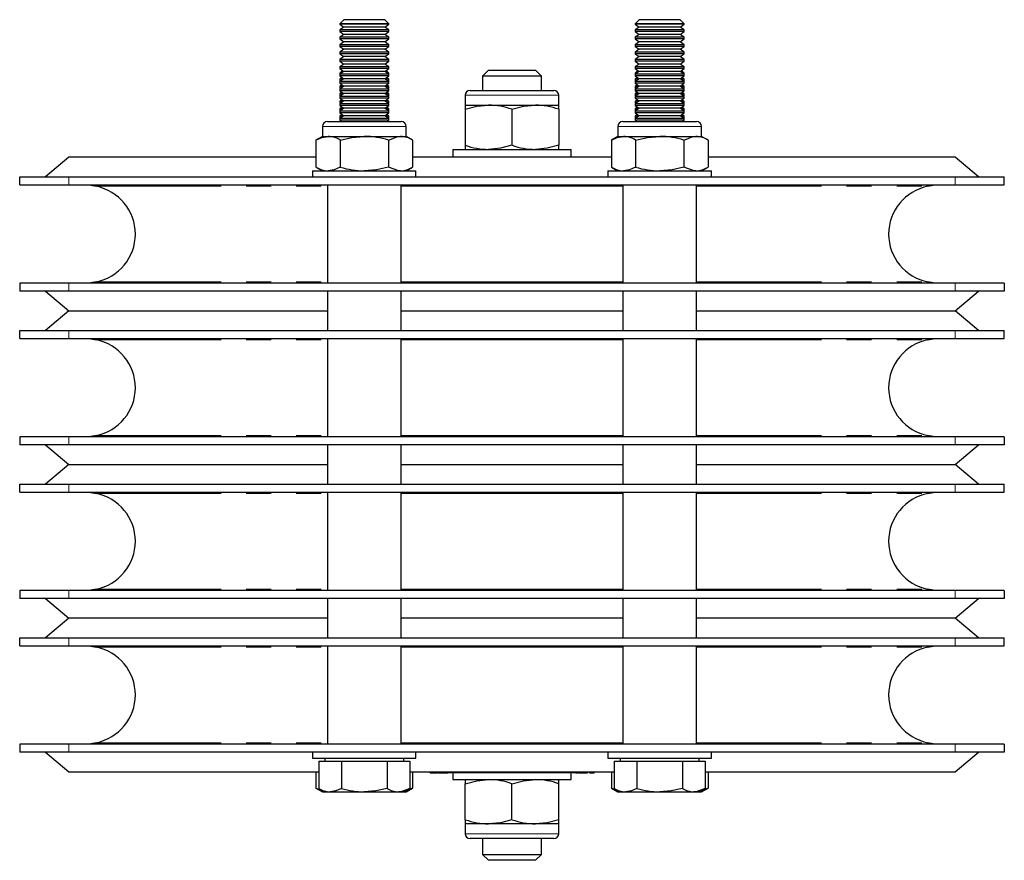
# Model space of a CAD drawing. Units: millimetres. Extents: x 372 to 1250, y -19 to 1085.
# Drawn here: x 707 to 907, y 915 to 1085 of the extents above; entities that cross this region are included whole.
import ezdxf

# ---------------------------------------------------------------- set-up
doc = ezdxf.new("R2010")
doc.units = ezdxf.units.MM
doc.header["$LTSCALE"] = 4
doc.linetypes.add('PHANTOM', pattern=[12.7, 6.35, -1.27, 1.27, -1.27, 1.27, -1.27])

msp = doc.modelspace()

# ---------------------------------------------------------------- linework, layer by layer
at = {"color": 7, "linetype": 'Continuous', "lineweight": 25}
for p, q in [((772.72, 1085.28), (771.89, 1084.45)), ((771.89, 1084.45), (771.89, 1084.36)), ((781.89, 1084.45), (771.89, 1084.45)), ((771.89, 1084.36), (772.72, 1083.78)), ((774.39, 1084.36), (771.89, 1084.36)), ((781.07, 1085.28), (772.72, 1085.28)), ((781.89, 1084.36), (774.39, 1084.36)), ((781.89, 1084.45), (781.07, 1085.28)), ((781.07, 1083.78), (781.89, 1084.36)), ((781.89, 1084.36), (781.89, 1084.45)), ((832.72, 1085.28), (831.89, 1084.45)), ((831.89, 1084.45), (831.89, 1084.36)), ((841.89, 1084.45), (831.89, 1084.45)), ((831.89, 1084.36), (832.72, 1083.78)), ((834.39, 1084.36), (831.89, 1084.36)), ((841.07, 1085.28), (832.72, 1085.28)), ((841.89, 1084.36), (834.39, 1084.36)), ((841.89, 1084.45), (841.07, 1085.28)), ((841.07, 1083.78), (841.89, 1084.36)), ((841.89, 1084.36), (841.89, 1084.45)), ((772.72, 1083.78), (771.89, 1083.2)), ((771.89, 1083.2), (771.89, 1082.86)), ((774.39, 1083.2), (771.89, 1083.2)), ((771.89, 1082.86), (772.72, 1082.28)), ((774.39, 1082.86), (771.89, 1082.86)), ((772.72, 1082.28), (771.89, 1081.7)), ((774.81, 1083.78), (772.72, 1083.78)), ((774.81, 1082.28), (772.72, 1082.28)), ((781.89, 1083.2), (774.39, 1083.2)), ((781.89, 1082.86), (774.39, 1082.86)), ((781.07, 1083.78), (774.81, 1083.78)), ((781.07, 1082.28), (774.81, 1082.28)), ((781.89, 1083.2), (781.07, 1083.78)), ((781.07, 1082.28), (781.89, 1082.86)), ((781.89, 1081.7), (781.07, 1082.28)), ((781.89, 1082.86), (781.89, 1083.2)), ((832.72, 1083.78), (831.89, 1083.2)), ((831.89, 1083.2), (831.89, 1082.86)), ((834.39, 1083.2), (831.89, 1083.2)), ((831.89, 1082.86), (832.72, 1082.28)), ((834.39, 1082.86), (831.89, 1082.86)), ((832.72, 1082.28), (831.89, 1081.7)), ((834.81, 1083.78), (832.72, 1083.78)), ((834.81, 1082.28), (832.72, 1082.28)), ((841.89, 1083.2), (834.39, 1083.2)), ((841.89, 1082.86), (834.39, 1082.86)), ((841.07, 1083.78), (834.81, 1083.78)), ((841.07, 1082.28), (834.81, 1082.28)), ((841.89, 1083.2), (841.07, 1083.78)), ((841.07, 1082.28), (841.89, 1082.86)), ((841.89, 1081.7), (841.07, 1082.28)), ((841.89, 1082.86), (841.89, 1083.2)), ((771.89, 1081.7), (771.89, 1081.36)), ((774.39, 1081.7), (771.89, 1081.7)), ((771.89, 1081.36), (772.72, 1080.78)), ((774.39, 1081.36), (771.89, 1081.36)), ((772.72, 1080.78), (771.89, 1080.2)), ((771.89, 1080.2), (771.89, 1079.86)), ((774.39, 1080.2), (771.89, 1080.2)), ((774.81, 1080.78), (772.72, 1080.78)), ((781.89, 1081.7), (774.39, 1081.7)), ((781.89, 1081.36), (774.39, 1081.36)), ((781.89, 1080.2), (774.39, 1080.2)), ((781.07, 1080.78), (774.81, 1080.78)), ((781.07, 1080.78), (781.89, 1081.36)), ((781.89, 1080.2), (781.07, 1080.78)), ((781.89, 1081.36), (781.89, 1081.7)), ((781.89, 1079.86), (781.89, 1080.2)), ((831.89, 1081.7), (831.89, 1081.36)), ((834.39, 1081.7), (831.89, 1081.7)), ((831.89, 1081.36), (832.72, 1080.78)), ((834.39, 1081.36), (831.89, 1081.36)), ((832.72, 1080.78), (831.89, 1080.2)), ((831.89, 1080.2), (831.89, 1079.86)), ((834.39, 1080.2), (831.89, 1080.2)), ((834.81, 1080.78), (832.72, 1080.78)), ((841.89, 1081.7), (834.39, 1081.7)), ((841.89, 1081.36), (834.39, 1081.36)), ((841.89, 1080.2), (834.39, 1080.2)), ((841.07, 1080.78), (834.81, 1080.78)), ((841.07, 1080.78), (841.89, 1081.36)), ((841.89, 1080.2), (841.07, 1080.78)), ((841.89, 1081.36), (841.89, 1081.7)), ((841.89, 1079.86), (841.89, 1080.2)), ((771.89, 1079.86), (772.72, 1079.28)), ((774.39, 1079.86), (771.89, 1079.86)), ((772.72, 1079.28), (771.89, 1078.7)), ((771.89, 1078.7), (771.89, 1078.36)), ((774.39, 1078.7), (771.89, 1078.7)), ((771.89, 1078.36), (772.72, 1077.78)), ((774.39, 1078.36), (771.89, 1078.36)), ((774.81, 1079.28), (772.72, 1079.28)), ((781.89, 1079.86), (774.39, 1079.86)), ((781.89, 1078.7), (774.39, 1078.7)), ((781.89, 1078.36), (774.39, 1078.36)), ((781.07, 1079.28), (774.81, 1079.28)), ((781.07, 1079.28), (781.89, 1079.86)), ((781.89, 1078.7), (781.07, 1079.28)), ((781.07, 1077.78), (781.89, 1078.36)), ((781.89, 1078.36), (781.89, 1078.7)), ((831.89, 1079.86), (832.72, 1079.28)), ((834.39, 1079.86), (831.89, 1079.86)), ((832.72, 1079.28), (831.89, 1078.7)), ((831.89, 1078.7), (831.89, 1078.36)), ((834.39, 1078.7), (831.89, 1078.7)), ((831.89, 1078.36), (832.72, 1077.78)), ((834.39, 1078.36), (831.89, 1078.36)), ((834.81, 1079.28), (832.72, 1079.28)), ((841.89, 1079.86), (834.39, 1079.86)), ((841.89, 1078.7), (834.39, 1078.7)), ((841.89, 1078.36), (834.39, 1078.36)), ((841.07, 1079.28), (834.81, 1079.28)), ((841.07, 1079.28), (841.89, 1079.86)), ((841.89, 1078.7), (841.07, 1079.28)), ((841.07, 1077.78), (841.89, 1078.36)), ((841.89, 1078.36), (841.89, 1078.7)), ((772.72, 1077.78), (771.89, 1077.2)), ((771.89, 1077.2), (771.89, 1076.86)), ((774.39, 1077.2), (771.89, 1077.2)), ((771.89, 1076.86), (772.72, 1076.28)), ((774.39, 1076.86), (771.89, 1076.86)), ((772.72, 1076.28), (771.89, 1075.7)), ((774.81, 1077.78), (772.72, 1077.78)), ((774.81, 1076.28), (772.72, 1076.28)), ((781.89, 1077.2), (774.39, 1077.2)), ((781.89, 1076.86), (774.39, 1076.86)), ((781.07, 1077.78), (774.81, 1077.78)), ((781.07, 1076.28), (774.81, 1076.28)), ((781.89, 1077.2), (781.07, 1077.78)), ((781.07, 1076.28), (781.89, 1076.86)), ((781.89, 1075.7), (781.07, 1076.28)), ((781.89, 1076.86), (781.89, 1077.2)), ((832.72, 1077.78), (831.89, 1077.2)), ((831.89, 1077.2), (831.89, 1076.86)), ((834.39, 1077.2), (831.89, 1077.2)), ((831.89, 1076.86), (832.72, 1076.28)), ((834.39, 1076.86), (831.89, 1076.86)), ((832.72, 1076.28), (831.89, 1075.7)), ((834.81, 1077.78), (832.72, 1077.78)), ((834.81, 1076.28), (832.72, 1076.28)), ((841.89, 1077.2), (834.39, 1077.2)), ((841.89, 1076.86), (834.39, 1076.86)), ((841.07, 1077.78), (834.81, 1077.78)), ((841.07, 1076.28), (834.81, 1076.28)), ((841.89, 1077.2), (841.07, 1077.78)), ((841.07, 1076.28), (841.89, 1076.86)), ((841.89, 1075.7), (841.07, 1076.28)), ((841.89, 1076.86), (841.89, 1077.2)), ((771.89, 1075.7), (771.89, 1075.36)), ((774.39, 1075.7), (771.89, 1075.7)), ((771.89, 1075.36), (772.72, 1074.78)), ((774.39, 1075.36), (771.89, 1075.36)), ((772.43, 1074.99), (771.89, 1074.45)), ((772.72, 1074.78), (771.89, 1074.2)), ((771.89, 1074.45), (771.89, 1074.36)), ((772.25, 1074.45), (771.89, 1074.45)), ((771.89, 1074.36), (772.01, 1074.28)), ((772.12, 1074.36), (771.89, 1074.36)), ((771.89, 1074.2), (771.89, 1073.86)), ((774.39, 1074.2), (771.89, 1074.2)), ((774.81, 1074.78), (772.72, 1074.78)), ((781.89, 1075.7), (774.39, 1075.7)), ((781.89, 1075.36), (774.39, 1075.36)), ((781.89, 1074.2), (774.39, 1074.2)), ((781.07, 1074.78), (774.81, 1074.78)), ((781.07, 1074.78), (781.89, 1075.36)), ((781.89, 1074.2), (781.07, 1074.78)), ((781.89, 1074.45), (781.36, 1074.99)), ((781.89, 1074.45), (781.53, 1074.45)), ((781.89, 1074.36), (781.67, 1074.36)), ((781.78, 1074.28), (781.89, 1074.36)), ((781.89, 1075.36), (781.89, 1075.7)), ((781.89, 1074.36), (781.89, 1074.45)), ((781.89, 1073.86), (781.89, 1074.2)), ((802.09, 1075.03), (800.89, 1073.83)), ((802.09, 1075.03), (811.69, 1075.03)), ((812.89, 1073.83), (811.69, 1075.03)), ((831.89, 1075.7), (831.89, 1075.36)), ((834.39, 1075.7), (831.89, 1075.7)), ((831.89, 1075.36), (832.72, 1074.78)), ((834.39, 1075.36), (831.89, 1075.36)), ((832.43, 1074.99), (831.89, 1074.45)), ((832.72, 1074.78), (831.89, 1074.2)), ((831.89, 1074.45), (831.89, 1074.36)), ((832.25, 1074.45), (831.89, 1074.45)), ((831.89, 1074.36), (832.01, 1074.28)), ((832.12, 1074.36), (831.89, 1074.36)), ((831.89, 1074.2), (831.89, 1073.86)), ((834.39, 1074.2), (831.89, 1074.2)), ((834.81, 1074.78), (832.72, 1074.78)), ((841.89, 1075.7), (834.39, 1075.7)), ((841.89, 1075.36), (834.39, 1075.36)), ((841.89, 1074.2), (834.39, 1074.2)), ((841.07, 1074.78), (834.81, 1074.78)), ((841.07, 1074.78), (841.89, 1075.36)), ((841.89, 1074.2), (841.07, 1074.78)), ((841.89, 1074.45), (841.36, 1074.99)), ((841.89, 1074.45), (841.53, 1074.45)), ((841.89, 1074.36), (841.67, 1074.36)), ((841.78, 1074.28), (841.89, 1074.36)), ((841.89, 1075.36), (841.89, 1075.7)), ((841.89, 1074.36), (841.89, 1074.45)), ((841.89, 1073.86), (841.89, 1074.2)), ((771.89, 1073.86), (772.72, 1073.28)), ((774.39, 1073.86), (771.89, 1073.86)), ((772.36, 1073.53), (771.89, 1073.2)), ((772.72, 1073.28), (771.89, 1072.7)), ((771.89, 1073.2), (771.89, 1072.86)), ((772.61, 1073.2), (771.89, 1073.2)), ((771.89, 1072.86), (772.01, 1072.78)), ((772.12, 1072.86), (771.89, 1072.86)), ((771.89, 1072.7), (771.89, 1072.36)), ((774.39, 1072.7), (771.89, 1072.7)), ((771.89, 1072.36), (772.72, 1071.78)), ((774.39, 1072.36), (771.89, 1072.36)), ((772.36, 1072.03), (771.89, 1071.7)), ((774.81, 1073.28), (772.72, 1073.28)), ((781.89, 1073.86), (774.39, 1073.86)), ((781.89, 1072.7), (774.39, 1072.7)), ((781.89, 1072.36), (774.39, 1072.36)), ((781.07, 1073.28), (774.81, 1073.28)), ((781.07, 1073.28), (781.89, 1073.86)), ((781.89, 1072.7), (781.07, 1073.28)), ((781.07, 1071.78), (781.89, 1072.36)), ((781.89, 1073.2), (781.18, 1073.2)), ((781.89, 1073.2), (781.42, 1073.53)), ((781.89, 1071.7), (781.42, 1072.03)), ((781.89, 1072.86), (781.67, 1072.86)), ((781.78, 1072.78), (781.89, 1072.86)), ((781.89, 1072.86), (781.89, 1073.2)), ((781.89, 1072.36), (781.89, 1072.7)), ((800.89, 1073.83), (800.89, 1070.93)), ((812.89, 1073.83), (800.89, 1073.83)), ((812.89, 1070.93), (812.89, 1073.83)), ((831.89, 1073.86), (832.72, 1073.28)), ((834.39, 1073.86), (831.89, 1073.86)), ((832.36, 1073.53), (831.89, 1073.2)), ((832.72, 1073.28), (831.89, 1072.7)), ((831.89, 1073.2), (831.89, 1072.86)), ((832.61, 1073.2), (831.89, 1073.2)), ((831.89, 1072.86), (832.01, 1072.78)), ((832.12, 1072.86), (831.89, 1072.86)), ((831.89, 1072.7), (831.89, 1072.36)), ((834.39, 1072.7), (831.89, 1072.7)), ((831.89, 1072.36), (832.72, 1071.78)), ((834.39, 1072.36), (831.89, 1072.36)), ((832.36, 1072.03), (831.89, 1071.7)), ((834.81, 1073.28), (832.72, 1073.28)), ((841.89, 1073.86), (834.39, 1073.86)), ((841.89, 1072.7), (834.39, 1072.7)), ((841.89, 1072.36), (834.39, 1072.36)), ((841.07, 1073.28), (834.81, 1073.28)), ((841.07, 1073.28), (841.89, 1073.86)), ((841.89, 1072.7), (841.07, 1073.28)), ((841.07, 1071.78), (841.89, 1072.36)), ((841.89, 1073.2), (841.18, 1073.2)), ((841.89, 1073.2), (841.42, 1073.53)), ((841.89, 1071.7), (841.42, 1072.03)), ((841.89, 1072.86), (841.67, 1072.86)), ((841.78, 1072.78), (841.89, 1072.86)), ((841.89, 1072.86), (841.89, 1073.2)), ((841.89, 1072.36), (841.89, 1072.7)), ((772.72, 1071.78), (771.89, 1071.2)), ((771.89, 1071.7), (771.89, 1071.36)), ((772.61, 1071.7), (771.89, 1071.7)), ((771.89, 1071.36), (772.01, 1071.28)), ((772.12, 1071.36), (771.89, 1071.36)), ((771.89, 1071.2), (771.89, 1070.86)), ((774.39, 1071.2), (771.89, 1071.2)), ((771.89, 1070.86), (772.72, 1070.28)), ((774.39, 1070.86), (771.89, 1070.86)), ((772.36, 1070.53), (771.89, 1070.2)), ((772.72, 1070.28), (771.89, 1069.7)), ((771.89, 1070.2), (771.89, 1069.86)), ((772.61, 1070.2), (771.89, 1070.2)), ((774.81, 1071.78), (772.72, 1071.78)), ((774.81, 1070.28), (772.72, 1070.28)), ((781.89, 1071.2), (774.39, 1071.2)), ((781.89, 1070.86), (774.39, 1070.86)), ((781.07, 1071.78), (774.81, 1071.78)), ((781.07, 1070.28), (774.81, 1070.28)), ((781.89, 1071.2), (781.07, 1071.78)), ((781.07, 1070.28), (781.89, 1070.86)), ((781.89, 1069.7), (781.07, 1070.28)), ((781.89, 1071.7), (781.18, 1071.7)), ((781.89, 1070.2), (781.18, 1070.2)), ((781.89, 1070.2), (781.42, 1070.53)), ((781.89, 1071.36), (781.67, 1071.36)), ((781.78, 1071.28), (781.89, 1071.36)), ((781.89, 1071.36), (781.89, 1071.7)), ((781.89, 1070.86), (781.89, 1071.2)), ((781.89, 1069.86), (781.89, 1070.2)), ((798.39, 1070.93), (815.39, 1070.93)), ((832.72, 1071.78), (831.89, 1071.2)), ((831.89, 1071.7), (831.89, 1071.36)), ((832.61, 1071.7), (831.89, 1071.7)), ((831.89, 1071.36), (832.01, 1071.28)), ((832.12, 1071.36), (831.89, 1071.36)), ((831.89, 1071.2), (831.89, 1070.86)), ((834.39, 1071.2), (831.89, 1071.2)), ((831.89, 1070.86), (832.72, 1070.28)), ((834.39, 1070.86), (831.89, 1070.86)), ((832.36, 1070.53), (831.89, 1070.2)), ((832.72, 1070.28), (831.89, 1069.7)), ((831.89, 1070.2), (831.89, 1069.86)), ((832.61, 1070.2), (831.89, 1070.2)), ((834.81, 1071.78), (832.72, 1071.78)), ((834.81, 1070.28), (832.72, 1070.28)), ((841.89, 1071.2), (834.39, 1071.2)), ((841.89, 1070.86), (834.39, 1070.86)), ((841.07, 1071.78), (834.81, 1071.78)), ((841.07, 1070.28), (834.81, 1070.28)), ((841.89, 1071.2), (841.07, 1071.78)), ((841.07, 1070.28), (841.89, 1070.86)), ((841.89, 1069.7), (841.07, 1070.28)), ((841.89, 1071.7), (841.18, 1071.7)), ((841.89, 1070.2), (841.18, 1070.2)), ((841.89, 1070.2), (841.42, 1070.53)), ((841.89, 1071.36), (841.67, 1071.36)), ((841.78, 1071.28), (841.89, 1071.36)), ((841.89, 1071.36), (841.89, 1071.7)), ((841.89, 1070.86), (841.89, 1071.2)), ((841.89, 1069.86), (841.89, 1070.2)), ((771.89, 1069.86), (772.01, 1069.78)), ((772.12, 1069.86), (771.89, 1069.86)), ((771.89, 1069.7), (771.89, 1069.36)), ((774.39, 1069.7), (771.89, 1069.7)), ((771.89, 1069.36), (772.72, 1068.78)), ((774.39, 1069.36), (771.89, 1069.36)), ((772.36, 1069.03), (771.89, 1068.7)), ((772.72, 1068.78), (771.89, 1068.2)), ((771.89, 1068.7), (771.89, 1068.36)), ((772.61, 1068.7), (771.89, 1068.7)), ((771.89, 1068.36), (772.01, 1068.28)), ((772.12, 1068.36), (771.89, 1068.36)), ((771.89, 1068.2), (771.89, 1067.86)), ((774.39, 1068.2), (771.89, 1068.2)), ((774.81, 1068.78), (772.72, 1068.78)), ((781.89, 1069.7), (774.39, 1069.7)), ((781.89, 1069.36), (774.39, 1069.36)), ((781.89, 1068.2), (774.39, 1068.2)), ((781.07, 1068.78), (774.81, 1068.78)), ((781.07, 1068.78), (781.89, 1069.36)), ((781.89, 1068.2), (781.07, 1068.78)), ((781.89, 1068.7), (781.18, 1068.7)), ((781.89, 1068.7), (781.42, 1069.03)), ((781.89, 1069.86), (781.67, 1069.86)), ((781.89, 1068.36), (781.67, 1068.36)), ((781.78, 1069.78), (781.89, 1069.86)), ((781.78, 1068.28), (781.89, 1068.36)), ((781.89, 1069.36), (781.89, 1069.7)), ((781.89, 1068.36), (781.89, 1068.7)), ((781.89, 1067.86), (781.89, 1068.2)), ((797.39, 1069.93), (797.39, 1067.93)), ((816.39, 1067.93), (816.39, 1069.93)), ((831.89, 1069.86), (832.01, 1069.78)), ((832.12, 1069.86), (831.89, 1069.86)), ((831.89, 1069.7), (831.89, 1069.36)), ((834.39, 1069.7), (831.89, 1069.7)), ((831.89, 1069.36), (832.72, 1068.78)), ((834.39, 1069.36), (831.89, 1069.36)), ((832.36, 1069.03), (831.89, 1068.7)), ((832.72, 1068.78), (831.89, 1068.2)), ((831.89, 1068.7), (831.89, 1068.36)), ((832.61, 1068.7), (831.89, 1068.7)), ((831.89, 1068.36), (832.01, 1068.28)), ((832.12, 1068.36), (831.89, 1068.36)), ((831.89, 1068.2), (831.89, 1067.86)), ((834.39, 1068.2), (831.89, 1068.2)), ((834.81, 1068.78), (832.72, 1068.78)), ((841.89, 1069.7), (834.39, 1069.7)), ((841.89, 1069.36), (834.39, 1069.36)), ((841.89, 1068.2), (834.39, 1068.2)), ((841.07, 1068.78), (834.81, 1068.78)), ((841.07, 1068.78), (841.89, 1069.36)), ((841.89, 1068.2), (841.07, 1068.78)), ((841.89, 1068.7), (841.18, 1068.7)), ((841.89, 1068.7), (841.42, 1069.03)), ((841.89, 1069.86), (841.67, 1069.86)), ((841.89, 1068.36), (841.67, 1068.36)), ((841.78, 1069.78), (841.89, 1069.86)), ((841.78, 1068.28), (841.89, 1068.36)), ((841.89, 1069.36), (841.89, 1069.7)), ((841.89, 1068.36), (841.89, 1068.7)), ((841.89, 1067.86), (841.89, 1068.2)), ((771.89, 1067.86), (772.72, 1067.28)), ((774.39, 1067.86), (771.89, 1067.86)), ((772.36, 1067.53), (771.89, 1067.2)), ((772.72, 1067.28), (771.89, 1066.7)), ((771.89, 1067.2), (771.89, 1066.86)), ((772.61, 1067.2), (771.89, 1067.2)), ((771.89, 1066.86), (772.01, 1066.78)), ((772.12, 1066.86), (771.89, 1066.86)), ((771.89, 1066.7), (771.89, 1066.36)), ((774.39, 1066.7), (771.89, 1066.7)), ((771.89, 1066.36), (772.72, 1065.78)), ((774.39, 1066.36), (771.89, 1066.36)), ((772.36, 1066.03), (771.89, 1065.7)), ((774.81, 1067.28), (772.72, 1067.28)), ((781.89, 1067.86), (774.39, 1067.86)), ((781.89, 1066.7), (774.39, 1066.7)), ((781.89, 1066.36), (774.39, 1066.36)), ((781.07, 1067.28), (774.81, 1067.28)), ((781.07, 1067.28), (781.89, 1067.86)), ((781.89, 1066.7), (781.07, 1067.28)), ((781.07, 1065.78), (781.89, 1066.36)), ((781.89, 1067.2), (781.18, 1067.2)), ((781.89, 1067.2), (781.42, 1067.53)), ((781.89, 1065.7), (781.42, 1066.03)), ((781.89, 1066.86), (781.67, 1066.86)), ((781.78, 1066.78), (781.89, 1066.86)), ((781.89, 1066.86), (781.89, 1067.2)), ((781.89, 1066.36), (781.89, 1066.7)), ((797.39, 1067.93), (802.14, 1067.93)), ((797.39, 1067.93), (797.39, 1067.08)), ((797.39, 1067.08), (797.39, 1059.78)), ((802.14, 1067.93), (811.64, 1067.93)), ((806.89, 1067.08), (806.89, 1059.78)), ((811.64, 1067.93), (816.39, 1067.93)), ((816.39, 1067.08), (816.39, 1067.93)), ((816.39, 1067.08), (816.39, 1059.78)), ((831.89, 1067.86), (832.72, 1067.28)), ((834.39, 1067.86), (831.89, 1067.86)), ((832.36, 1067.53), (831.89, 1067.2)), ((832.72, 1067.28), (831.89, 1066.7)), ((831.89, 1067.2), (831.89, 1066.86)), ((832.61, 1067.2), (831.89, 1067.2)), ((831.89, 1066.86), (832.01, 1066.78)), ((832.12, 1066.86), (831.89, 1066.86)), ((831.89, 1066.7), (831.89, 1066.36)), ((834.39, 1066.7), (831.89, 1066.7)), ((831.89, 1066.36), (832.72, 1065.78)), ((834.39, 1066.36), (831.89, 1066.36)), ((832.36, 1066.03), (831.89, 1065.7)), ((834.81, 1067.28), (832.72, 1067.28)), ((841.89, 1067.86), (834.39, 1067.86)), ((841.89, 1066.7), (834.39, 1066.7)), ((841.89, 1066.36), (834.39, 1066.36)), ((841.07, 1067.28), (834.81, 1067.28)), ((841.07, 1067.28), (841.89, 1067.86)), ((841.89, 1066.7), (841.07, 1067.28)), ((841.07, 1065.78), (841.89, 1066.36)), ((841.89, 1067.2), (841.18, 1067.2)), ((841.89, 1067.2), (841.42, 1067.53)), ((841.89, 1065.7), (841.42, 1066.03)), ((841.89, 1066.86), (841.67, 1066.86)), ((841.78, 1066.78), (841.89, 1066.86)), ((841.89, 1066.86), (841.89, 1067.2)), ((841.89, 1066.36), (841.89, 1066.7)), ((769.39, 1064.58), (784.39, 1064.58)), ((772.72, 1065.78), (771.89, 1065.2)), ((771.89, 1065.7), (771.89, 1065.36)), ((772.61, 1065.7), (771.89, 1065.7)), ((771.89, 1065.36), (772.01, 1065.28)), ((772.12, 1065.36), (771.89, 1065.36)), ((771.89, 1065.2), (771.89, 1064.86)), ((774.39, 1065.2), (771.89, 1065.2)), ((771.89, 1064.86), (772.29, 1064.58)), ((774.39, 1064.86), (771.89, 1064.86)), ((774.81, 1065.78), (772.72, 1065.78)), ((781.89, 1065.2), (774.39, 1065.2)), ((781.89, 1064.86), (774.39, 1064.86)), ((781.07, 1065.78), (774.81, 1065.78)), ((781.89, 1065.2), (781.07, 1065.78)), ((781.89, 1065.7), (781.18, 1065.7)), ((781.49, 1064.58), (781.89, 1064.86)), ((781.89, 1065.36), (781.67, 1065.36)), ((781.78, 1065.28), (781.89, 1065.36)), ((781.89, 1065.36), (781.89, 1065.7)), ((781.89, 1064.86), (781.89, 1065.2)), ((829.39, 1064.58), (844.39, 1064.58)), ((832.72, 1065.78), (831.89, 1065.2)), ((831.89, 1065.7), (831.89, 1065.36)), ((832.61, 1065.7), (831.89, 1065.7)), ((831.89, 1065.36), (832.01, 1065.28)), ((832.12, 1065.36), (831.89, 1065.36)), ((831.89, 1065.2), (831.89, 1064.86)), ((834.39, 1065.2), (831.89, 1065.2)), ((831.89, 1064.86), (832.29, 1064.58)), ((834.39, 1064.86), (831.89, 1064.86)), ((834.81, 1065.78), (832.72, 1065.78)), ((841.89, 1065.2), (834.39, 1065.2)), ((841.89, 1064.86), (834.39, 1064.86)), ((841.07, 1065.78), (834.81, 1065.78)), ((841.89, 1065.2), (841.07, 1065.78)), ((841.89, 1065.7), (841.18, 1065.7)), ((841.49, 1064.58), (841.89, 1064.86)), ((841.89, 1065.36), (841.67, 1065.36)), ((841.78, 1065.28), (841.89, 1065.36)), ((841.89, 1065.36), (841.89, 1065.7)), ((841.89, 1064.86), (841.89, 1065.2)), ((768.39, 1063.58), (768.39, 1061.58)), ((785.39, 1061.58), (785.39, 1063.58)), ((828.39, 1063.58), (828.39, 1061.58)), ((845.39, 1061.58), (845.39, 1063.58)), ((768.39, 1061.58), (767.08, 1060.82)), ((767.08, 1060.82), (767.08, 1055.34)), ((768.39, 1061.58), (769.53, 1061.58)), ((769.53, 1061.58), (776.89, 1061.58)), ((771.99, 1060.82), (771.99, 1055.34)), ((776.89, 1061.58), (784.25, 1061.58)), ((781.8, 1060.82), (781.8, 1055.34)), ((784.25, 1061.58), (785.39, 1061.58)), ((786.71, 1060.82), (785.39, 1061.58)), ((786.71, 1060.82), (786.71, 1055.34)), ((828.39, 1061.58), (827.08, 1060.82)), ((827.08, 1060.82), (827.08, 1055.34)), ((828.39, 1061.58), (829.53, 1061.58)), ((829.53, 1061.58), (836.89, 1061.58)), ((831.99, 1060.82), (831.99, 1055.34)), ((836.89, 1061.58), (844.25, 1061.58)), ((841.8, 1060.82), (841.8, 1055.34)), ((844.25, 1061.58), (845.39, 1061.58)), ((846.71, 1060.82), (845.39, 1061.58)), ((846.71, 1060.82), (846.71, 1055.34)), ((794.89, 1058.93), (794.89, 1057.33)), ((794.89, 1058.93), (818.89, 1058.93)), ((797.39, 1059.78), (797.39, 1058.93)), ((816.39, 1058.93), (816.39, 1059.78)), ((818.89, 1057.33), (818.89, 1058.93)), ((716.89, 1057.33), (712.13, 1053.33)), ((767.08, 1057.33), (716.89, 1057.33)), ((806.89, 1057.33), (786.71, 1057.33)), ((827.08, 1057.33), (806.89, 1057.33)), ((896.89, 1057.33), (846.71, 1057.33)), ((901.66, 1053.33), (896.89, 1057.33)), ((766.39, 1054.58), (766.39, 1053.33)), ((766.39, 1054.58), (776.89, 1054.58)), ((767.08, 1055.34), (768.39, 1054.58)), ((776.89, 1054.58), (787.39, 1054.58)), ((785.39, 1054.58), (786.71, 1055.34)), ((787.39, 1053.33), (787.39, 1054.58)), ((826.39, 1054.58), (826.39, 1053.33)), ((826.39, 1054.58), (847.39, 1054.58)), ((827.08, 1055.34), (828.39, 1054.58)), ((845.39, 1054.58), (846.71, 1055.34)), ((847.39, 1053.33), (847.39, 1054.58)), ((706.89, 1051.73), (706.89, 1053.33)), ((706.89, 1053.33), (716.89, 1053.33)), ((716.89, 1053.33), (896.89, 1053.33)), ((896.89, 1053.33), (906.89, 1053.33)), ((906.89, 1051.73), (906.89, 1053.33)), ((706.89, 1051.73), (716.89, 1051.73)), ((716.89, 1051.73), (896.89, 1051.73)), ((720.95, 1051.73), (722.41, 1051.45)), ((769.39, 1051.73), (769.39, 1031.73)), ((784.39, 1031.73), (784.39, 1051.73)), ((829.39, 1051.73), (829.39, 1031.73)), ((844.39, 1031.73), (844.39, 1051.73)), ((891.38, 1051.45), (892.84, 1051.73)), ((896.89, 1051.73), (906.89, 1051.73)), ((722.41, 1032.02), (720.95, 1031.73)), ((892.84, 1031.73), (891.38, 1032.02)), ((706.89, 1031.73), (706.89, 1030.13)), ((716.89, 1031.73), (706.89, 1031.73)), ((716.89, 1030.13), (706.89, 1030.13)), ((712.13, 1030.13), (716.89, 1026.13)), ((896.89, 1031.73), (716.89, 1031.73)), ((896.89, 1030.13), (716.89, 1030.13)), ((769.39, 1030.13), (769.39, 1022.13)), ((784.39, 1022.13), (784.39, 1030.13)), ((829.39, 1030.13), (829.39, 1022.13)), ((844.39, 1022.13), (844.39, 1030.13)), ((906.89, 1031.73), (896.89, 1031.73)), ((896.89, 1026.13), (901.66, 1030.13)), ((906.89, 1030.13), (896.89, 1030.13)), ((906.89, 1031.73), (906.89, 1030.13)), ((716.89, 1026.13), (712.13, 1022.13)), ((716.89, 1026.13), (769.39, 1026.13)), ((784.39, 1026.13), (806.89, 1026.13)), ((806.89, 1026.13), (829.39, 1026.13)), ((844.39, 1026.13), (896.89, 1026.13)), ((901.66, 1022.13), (896.89, 1026.13)), ((706.89, 1020.53), (706.89, 1022.13)), ((706.89, 1022.13), (716.89, 1022.13)), ((716.89, 1022.13), (896.89, 1022.13)), ((896.89, 1022.13), (906.89, 1022.13)), ((906.89, 1020.53), (906.89, 1022.13)), ((706.89, 1020.53), (716.89, 1020.53)), ((716.89, 1020.53), (896.89, 1020.53)), ((720.95, 1020.53), (722.41, 1020.25)), ((769.39, 1020.53), (769.39, 1000.53)), ((784.39, 1000.53), (784.39, 1020.53)), ((829.39, 1020.53), (829.39, 1000.53)), ((844.39, 1000.53), (844.39, 1020.53)), ((891.38, 1020.25), (892.84, 1020.53)), ((896.89, 1020.53), (906.89, 1020.53)), ((706.89, 1000.53), (706.89, 998.93)), ((716.89, 1000.53), (706.89, 1000.53)), ((896.89, 1000.53), (716.89, 1000.53)), ((722.41, 1000.82), (720.95, 1000.53)), ((892.84, 1000.53), (891.38, 1000.82)), ((906.89, 1000.53), (896.89, 1000.53)), ((906.89, 1000.53), (906.89, 998.93)), ((716.89, 998.93), (706.89, 998.93)), ((712.13, 998.93), (716.89, 994.93)), ((896.89, 998.93), (716.89, 998.93)), ((769.39, 998.93), (769.39, 990.93)), ((784.39, 990.93), (784.39, 998.93)), ((829.39, 998.93), (829.39, 990.93)), ((844.39, 990.93), (844.39, 998.93)), ((896.89, 994.93), (901.66, 998.93)), ((906.89, 998.93), (896.89, 998.93)), ((716.89, 994.93), (712.13, 990.93)), ((716.89, 994.93), (769.39, 994.93)), ((784.39, 994.93), (806.89, 994.93)), ((806.89, 994.93), (829.39, 994.93)), ((844.39, 994.93), (896.89, 994.93)), ((901.66, 990.93), (896.89, 994.93)), ((706.89, 989.33), (706.89, 990.93)), ((706.89, 990.93), (716.89, 990.93)), ((716.89, 990.93), (896.89, 990.93)), ((896.89, 990.93), (906.89, 990.93)), ((906.89, 989.33), (906.89, 990.93)), ((706.89, 989.33), (716.89, 989.33)), ((716.89, 989.33), (896.89, 989.33)), ((720.95, 989.33), (722.41, 989.05)), ((769.39, 989.33), (769.39, 969.33)), ((784.39, 969.33), (784.39, 989.33)), ((829.39, 989.33), (829.39, 969.33)), ((844.39, 969.33), (844.39, 989.33)), ((891.38, 989.05), (892.84, 989.33)), ((896.89, 989.33), (906.89, 989.33)), ((706.89, 969.33), (706.89, 967.73)), ((716.89, 969.33), (706.89, 969.33)), ((896.89, 969.33), (716.89, 969.33)), ((722.41, 969.62), (720.95, 969.33)), ((892.84, 969.33), (891.38, 969.62)), ((906.89, 969.33), (896.89, 969.33)), ((906.89, 969.33), (906.89, 967.73)), ((716.89, 967.73), (706.89, 967.73)), ((712.13, 967.73), (716.89, 963.73)), ((896.89, 967.73), (716.89, 967.73)), ((769.39, 967.73), (769.39, 959.73)), ((784.39, 959.73), (784.39, 967.73)), ((829.39, 967.73), (829.39, 959.73)), ((844.39, 959.73), (844.39, 967.73)), ((896.89, 963.73), (901.66, 967.73)), ((906.89, 967.73), (896.89, 967.73)), ((716.89, 963.73), (712.13, 959.73)), ((769.39, 963.73), (716.89, 963.73)), ((806.89, 963.73), (784.39, 963.73)), ((829.39, 963.73), (806.89, 963.73)), ((896.89, 963.73), (844.39, 963.73)), ((901.66, 959.73), (896.89, 963.73)), ((706.89, 958.13), (706.89, 959.73)), ((706.89, 959.73), (716.89, 959.73)), ((706.89, 958.13), (716.89, 958.13)), ((716.89, 959.73), (896.89, 959.73)), ((716.89, 958.13), (896.89, 958.13)), ((720.95, 958.13), (722.41, 957.85)), ((769.39, 958.13), (769.39, 938.13)), ((784.39, 938.13), (784.39, 958.13)), ((829.39, 958.13), (829.39, 938.13)), ((844.39, 938.13), (844.39, 958.13)), ((891.38, 957.85), (892.84, 958.13)), ((896.89, 959.73), (906.89, 959.73)), ((896.89, 958.13), (906.89, 958.13)), ((906.89, 958.13), (906.89, 959.73)), ((706.89, 938.13), (706.89, 936.53)), ((716.89, 938.13), (706.89, 938.13)), ((896.89, 938.13), (716.89, 938.13)), ((722.41, 938.42), (720.95, 938.13)), ((892.84, 938.13), (891.38, 938.42)), ((906.89, 938.13), (896.89, 938.13)), ((906.89, 938.13), (906.89, 936.53)), ((716.89, 936.53), (706.89, 936.53)), ((712.13, 936.53), (716.89, 932.53)), ((896.89, 936.53), (716.89, 936.53)), ((766.39, 936.53), (766.39, 935.28)), ((787.39, 935.28), (787.39, 936.53)), ((826.39, 936.53), (826.39, 935.28)), ((847.39, 935.28), (847.39, 936.53)), ((896.89, 932.53), (901.66, 936.53)), ((906.89, 936.53), (896.89, 936.53)), ((766.39, 935.28), (776.89, 935.28)), ((767.66, 934.68), (767.66, 929.15)), ((767.66, 934.68), (769.97, 934.68)), ((768.89, 935.28), (768.89, 934.68)), ((769.97, 934.68), (772.27, 934.68)), ((772.27, 934.68), (772.27, 929.15)), ((772.27, 934.68), (776.89, 934.68)), ((776.89, 935.28), (787.39, 935.28)), ((776.89, 934.68), (781.51, 934.68)), ((781.51, 934.68), (781.51, 929.15)), ((781.51, 934.68), (783.82, 934.68)), ((783.82, 934.68), (786.13, 934.68)), ((784.89, 934.68), (784.89, 935.28)), ((786.13, 934.68), (786.13, 929.15)), ((826.39, 935.28), (836.89, 935.28)), ((827.66, 934.68), (827.66, 929.15)), ((827.66, 934.68), (829.97, 934.68)), ((828.89, 935.28), (828.89, 934.68)), ((829.97, 934.68), (832.27, 934.68)), ((832.27, 934.68), (832.27, 929.15)), ((832.27, 934.68), (836.89, 934.68)), ((836.89, 935.28), (847.39, 935.28)), ((836.89, 934.68), (841.51, 934.68)), ((841.51, 934.68), (841.51, 929.15)), ((841.51, 934.68), (843.82, 934.68)), ((843.82, 934.68), (846.13, 934.68)), ((844.89, 934.68), (844.89, 935.28)), ((846.13, 934.68), (846.13, 929.15)), ((716.89, 932.53), (767.66, 932.53)), ((767.08, 932.53), (767.08, 929.19)), ((786.13, 932.53), (806.89, 932.53)), ((786.71, 932.53), (786.71, 929.19)), ((788.89, 932.43), (788.89, 932.53)), ((792.89, 932.43), (788.89, 932.43)), ((790.25, 932.33), (790.25, 932.43)), ((790.25, 932.33), (790.45, 932.33)), ((790.45, 932.33), (790.45, 932.43)), ((790.45, 932.33), (790.65, 932.33)), ((790.65, 932.33), (790.65, 932.43)), ((790.65, 932.33), (790.93, 932.33)), ((790.93, 932.33), (790.93, 932.43)), ((790.93, 932.33), (791.08, 932.33)), ((791.08, 932.33), (791.08, 932.43)), ((791.08, 932.33), (791.37, 932.33)), ((791.37, 932.33), (791.37, 932.43)), ((791.37, 932.33), (791.56, 932.33)), ((791.56, 932.33), (791.56, 932.43)), ((791.56, 932.33), (791.75, 932.33)), ((791.75, 932.33), (791.75, 932.43)), ((791.92, 932.33), (791.92, 932.43)), ((791.92, 932.33), (792.12, 932.33)), ((792.12, 932.33), (792.12, 932.43)), ((792.12, 932.33), (792.32, 932.33)), ((792.32, 932.33), (792.32, 932.43)), ((792.32, 932.33), (792.6, 932.33)), ((792.6, 932.33), (792.6, 932.43)), ((792.6, 932.33), (792.75, 932.33)), ((792.75, 932.33), (792.75, 932.43)), ((792.75, 932.33), (793.04, 932.33)), ((820.89, 932.43), (792.89, 932.43)), ((793.04, 932.33), (793.04, 932.43)), ((793.04, 932.33), (793.07, 932.33)), ((793.09, 932.33), (793.09, 932.43)), ((793.09, 932.33), (793.42, 932.33)), ((793.42, 932.33), (793.42, 932.43)), ((793.42, 932.33), (793.56, 932.33)), ((793.56, 932.33), (793.56, 932.43)), ((793.56, 932.33), (793.76, 932.33)), ((793.76, 932.33), (793.76, 932.43)), ((793.76, 932.33), (793.89, 932.33)), ((793.89, 932.43), (793.89, 932.33)), ((794.11, 932.33), (793.89, 932.33)), ((794.66, 932.33), (794.11, 932.33)), ((819.12, 932.33), (794.66, 932.33)), ((794.89, 932.33), (794.89, 930.93)), ((806.89, 932.53), (827.66, 932.53)), ((818.89, 930.93), (818.89, 932.33)), ((819.67, 932.33), (819.12, 932.33)), ((819.89, 932.33), (819.67, 932.33)), ((819.89, 932.33), (819.89, 932.43)), ((819.89, 932.33), (820.39, 932.33)), ((820.39, 932.33), (820.39, 932.43)), ((820.53, 932.33), (820.53, 932.43)), ((820.53, 932.33), (820.81, 932.33)), ((820.81, 932.33), (820.81, 932.43)), ((820.81, 932.33), (821.35, 932.33)), ((824.89, 932.43), (820.89, 932.43)), ((821.35, 932.33), (821.35, 932.43)), ((821.35, 932.33), (821.88, 932.33)), ((821.88, 932.33), (821.88, 932.43)), ((821.88, 932.33), (822.17, 932.33)), ((822.17, 932.33), (822.17, 932.43)), ((822.17, 932.33), (822.23, 932.33)), ((822.23, 932.33), (822.23, 932.43)), ((822.61, 932.33), (822.61, 932.43)), ((822.61, 932.33), (822.8, 932.33)), ((822.8, 932.33), (822.8, 932.43)), ((822.8, 932.33), (823.33, 932.33)), ((823.33, 932.33), (823.33, 932.43)), ((823.33, 932.33), (823.57, 932.33)), ((823.57, 932.33), (823.57, 932.43)), ((823.57, 932.33), (823.61, 932.33)), ((823.61, 932.33), (823.61, 932.43)), ((824.89, 932.43), (824.89, 932.53)), ((827.08, 932.53), (827.08, 929.19)), ((846.13, 932.53), (896.89, 932.53)), ((846.71, 932.53), (846.71, 929.19)), ((794.89, 930.93), (818.89, 930.93)), ((797.39, 930.93), (797.39, 930.08)), ((797.39, 922.78), (797.39, 930.08)), ((806.89, 922.78), (806.89, 930.08)), ((816.39, 930.08), (816.39, 930.93)), ((816.39, 922.78), (816.39, 930.08)), ((767.08, 929.19), (768.39, 928.43)), ((767.66, 929.15), (768.89, 928.43)), ((768.39, 928.43), (768.89, 928.43)), ((768.89, 928.43), (769.97, 928.43)), ((769.97, 928.43), (776.89, 928.43)), ((776.89, 928.43), (783.82, 928.43)), ((783.82, 928.43), (784.89, 928.43)), ((784.89, 928.43), (786.13, 929.15)), ((784.89, 928.43), (785.39, 928.43)), ((786.71, 929.19), (785.27, 928.65)), ((785.39, 928.43), (786.71, 929.19)), ((827.08, 929.19), (828.39, 928.43)), ((827.66, 929.15), (828.89, 928.43)), ((828.39, 928.43), (828.89, 928.43)), ((828.89, 928.43), (829.97, 928.43)), ((829.97, 928.43), (836.89, 928.43)), ((836.89, 928.43), (843.82, 928.43)), ((843.82, 928.43), (844.89, 928.43)), ((844.89, 928.43), (846.13, 929.15)), ((844.89, 928.43), (845.39, 928.43)), ((846.71, 929.19), (845.27, 928.65)), ((845.39, 928.43), (846.71, 929.19)), ((797.39, 922.78), (797.39, 921.93)), ((816.39, 921.93), (816.39, 922.78)), ((797.39, 921.93), (797.39, 919.93)), ((802.14, 921.93), (797.39, 921.93)), ((811.64, 921.93), (802.14, 921.93)), ((816.39, 921.93), (811.64, 921.93)), ((816.39, 919.93), (816.39, 921.93)), ((815.39, 918.93), (798.39, 918.93)), ((800.89, 918.93), (800.89, 915.73)), ((812.89, 915.73), (812.89, 918.93)), ((800.89, 915.73), (802.09, 914.53)), ((800.89, 915.73), (812.89, 915.73)), ((811.69, 914.53), (802.09, 914.53)), ((811.69, 914.53), (812.89, 915.73))]:
    msp.add_line(p, q, dxfattribs=at)
at = {"color": 36, "linetype": 'PHANTOM', "lineweight": 18}
for p, q in [((816.39, 1069.93), (797.39, 1069.93)), ((785.39, 1063.58), (768.39, 1063.58)), ((845.39, 1063.58), (828.39, 1063.58)), ((716.89, 1051.73), (716.89, 1053.33)), ((896.89, 1051.73), (896.89, 1053.33)), ((722.41, 1051.45), (769.39, 1051.45)), ((784.39, 1051.45), (806.89, 1051.45)), ((806.89, 1051.45), (829.39, 1051.45)), ((844.39, 1051.45), (891.38, 1051.45)), ((722.41, 1032.02), (769.39, 1032.02)), ((784.39, 1032.02), (806.89, 1032.02)), ((806.89, 1032.02), (829.39, 1032.02)), ((844.39, 1032.02), (891.38, 1032.02)), ((716.89, 1031.73), (716.89, 1030.13)), ((896.89, 1031.73), (896.89, 1030.13)), ((716.89, 1020.53), (716.89, 1022.13)), ((896.89, 1020.53), (896.89, 1022.13)), ((722.41, 1020.25), (769.39, 1020.25)), ((784.39, 1020.25), (806.89, 1020.25)), ((806.89, 1020.25), (829.39, 1020.25)), ((844.39, 1020.25), (891.38, 1020.25)), ((716.89, 1000.53), (716.89, 998.93)), ((722.41, 1000.82), (769.39, 1000.82)), ((784.39, 1000.82), (806.89, 1000.82)), ((806.89, 1000.82), (829.39, 1000.82)), ((844.39, 1000.82), (891.38, 1000.82)), ((896.89, 1000.53), (896.89, 998.93)), ((716.89, 989.33), (716.89, 990.93)), ((896.89, 989.33), (896.89, 990.93)), ((722.41, 989.05), (769.39, 989.05)), ((784.39, 989.05), (806.89, 989.05)), ((806.89, 989.05), (829.39, 989.05)), ((844.39, 989.05), (891.38, 989.05)), ((716.89, 969.33), (716.89, 967.73)), ((722.41, 969.62), (769.39, 969.62)), ((784.39, 969.62), (806.89, 969.62)), ((806.89, 969.62), (829.39, 969.62)), ((844.39, 969.62), (891.38, 969.62)), ((896.89, 969.33), (896.89, 967.73)), ((716.89, 958.13), (716.89, 959.73)), ((896.89, 958.13), (896.89, 959.73)), ((722.41, 957.85), (769.39, 957.85)), ((784.39, 957.85), (806.89, 957.85)), ((806.89, 957.85), (829.39, 957.85)), ((844.39, 957.85), (891.38, 957.85)), ((716.89, 938.13), (716.89, 936.53)), ((722.41, 938.42), (769.39, 938.42)), ((784.39, 938.42), (806.89, 938.42)), ((806.89, 938.42), (829.39, 938.42)), ((844.39, 938.42), (891.38, 938.42)), ((896.89, 938.13), (896.89, 936.53)), ((792.89, 932.43), (792.89, 932.53)), ((794.11, 932.33), (794.11, 932.43)), ((794.66, 932.33), (794.66, 932.43)), ((819.12, 932.33), (819.12, 932.43)), ((819.67, 932.33), (819.67, 932.43)), ((820.89, 932.43), (820.89, 932.53)), ((797.39, 919.93), (816.39, 919.93))]:
    msp.add_line(p, q, dxfattribs=at)
at = {"color": 7, "linetype": 'Continuous', "lineweight": 25, "flags": 128}
for points in [[(797.39, 1067.08), (799.72, 1067.7), (802.14, 1067.93)], [(806.89, 1067.08), (809.22, 1067.7), (811.64, 1067.93)], [(767.08, 1060.82), (768.28, 1061.37), (769.53, 1061.58)], [(771.99, 1060.82), (774.39, 1061.37), (776.89, 1061.58)], [(781.8, 1060.82), (783.71, 1061.54), (784.25, 1061.58)], [(827.08, 1060.82), (828.28, 1061.37), (829.53, 1061.58)], [(831.99, 1060.82), (834.39, 1061.37), (836.89, 1061.58)], [(841.8, 1060.82), (843.71, 1061.54), (844.25, 1061.58)], [(806.89, 1059.78), (804.57, 1059.16), (802.14, 1058.93)], [(816.39, 1059.78), (814.07, 1059.16), (811.64, 1058.93)], [(771.99, 1055.34), (770.78, 1054.79), (769.53, 1054.58)], [(781.8, 1055.34), (779.4, 1054.79), (776.89, 1054.58)], [(784.25, 1054.58), (783.71, 1054.62), (781.8, 1055.34)], [(831.99, 1055.34), (830.78, 1054.79), (829.53, 1054.58)], [(841.8, 1055.34), (839.4, 1054.79), (836.89, 1054.58)], [(844.25, 1054.58), (843.71, 1054.62), (841.8, 1055.34)], [(797.39, 930.08), (799.72, 930.7), (802.14, 930.93)], [(806.89, 930.08), (809.22, 930.7), (811.64, 930.93)], [(768.64, 928.58), (768.22, 928.66), (767.08, 929.19)], [(772.27, 929.15), (771.14, 928.63), (769.97, 928.43)], [(781.51, 929.15), (779.25, 928.63), (776.89, 928.43)], [(786.13, 929.15), (784.32, 928.47), (783.82, 928.43)], [(828.64, 928.58), (828.22, 928.66), (827.08, 929.19)], [(832.27, 929.15), (831.14, 928.63), (829.97, 928.43)], [(841.51, 929.15), (839.25, 928.63), (836.89, 928.43)], [(846.13, 929.15), (844.32, 928.47), (843.82, 928.43)], [(806.89, 922.78), (804.57, 922.16), (802.14, 921.93)], [(816.39, 922.78), (814.07, 922.16), (811.64, 921.93)]]:
    msp.add_lwpolyline(points, dxfattribs=at)
at = {"color": 7, "linetype": 'Continuous', "lineweight": 25}
for centre, radius, start, end in [((798.39, 1069.93), 1, 90, 180), ((815.39, 1069.93), 1, 0, 90), ((802.02, 1053.53), 14.4, 70.2267, 89.5169), ((811.52, 1053.53), 14.4, 70.2267, 89.5169), ((769.39, 1063.58), 1, 90, 180), ((784.39, 1063.58), 1, 0, 90), ((829.39, 1063.58), 1, 90, 180), ((844.39, 1063.58), 1, 0, 90), ((769.43, 1056.91), 4.67, 56.8574, 88.7586), ((776.78, 1044.59), 16.99, 72.8021, 89.61), ((784.03, 1056.5), 5.09, 58.1793, 87.4367), ((829.43, 1056.91), 4.67, 56.8574, 88.7585), ((836.78, 1044.59), 16.99, 72.8021, 89.61), ((844.03, 1056.5), 5.09, 58.1792, 87.4367), ((802.27, 1073.33), 14.4, 250.2272, 269.5168), ((811.77, 1073.33), 14.4, 250.2272, 269.5168), ((769.63, 1059.25), 4.67, 236.8589, 268.7571), ((777.01, 1071.57), 16.99, 252.8029, 269.6092), ((784.03, 1059.67), 5.09, 272.5757, 301.8083), ((829.63, 1059.25), 4.67, 236.8589, 268.7571), ((837.01, 1071.57), 16.99, 252.8029, 269.6092), ((844.03, 1059.67), 5.09, 272.5757, 301.8084), ((720.49, 1041.73), 9.9, 281.1338, 78.8662), ((893.29, 1041.73), 9.9, 101.1338, 258.8662), ((720.49, 1010.53), 9.9, 281.1338, 78.8662), ((893.29, 1010.53), 9.9, 101.1338, 258.8662), ((720.49, 979.33), 9.9, 281.1338, 78.8662), ((893.29, 979.33), 9.9, 101.1338, 258.8662), ((720.49, 948.13), 9.9, 281.1338, 78.8662), ((893.29, 948.13), 9.9, 101.1338, 258.8662), ((802.02, 916.53), 14.4, 70.2272, 89.5166), ((811.52, 916.53), 14.4, 70.2272, 89.5166), ((770.06, 932.83), 4.4, 236.8586, 268.7571), ((777, 944.42), 15.99, 252.8028, 269.6093), ((784.04, 933.22), 4.79, 238.2066, 267.4092), ((830.06, 932.83), 4.4, 236.8587, 268.7571), ((837, 944.42), 15.99, 252.8028, 269.6093), ((844.04, 933.22), 4.79, 238.2066, 267.4092), ((802.27, 936.33), 14.4, 250.2272, 269.5166), ((811.77, 936.33), 14.4, 250.2272, 269.5166), ((798.39, 919.93), 1, 180, 270), ((815.39, 919.93), 1, 270, 0)]:
    msp.add_arc(centre, radius, start, end, dxfattribs=at)

doc.saveas('drawing.dxf')
